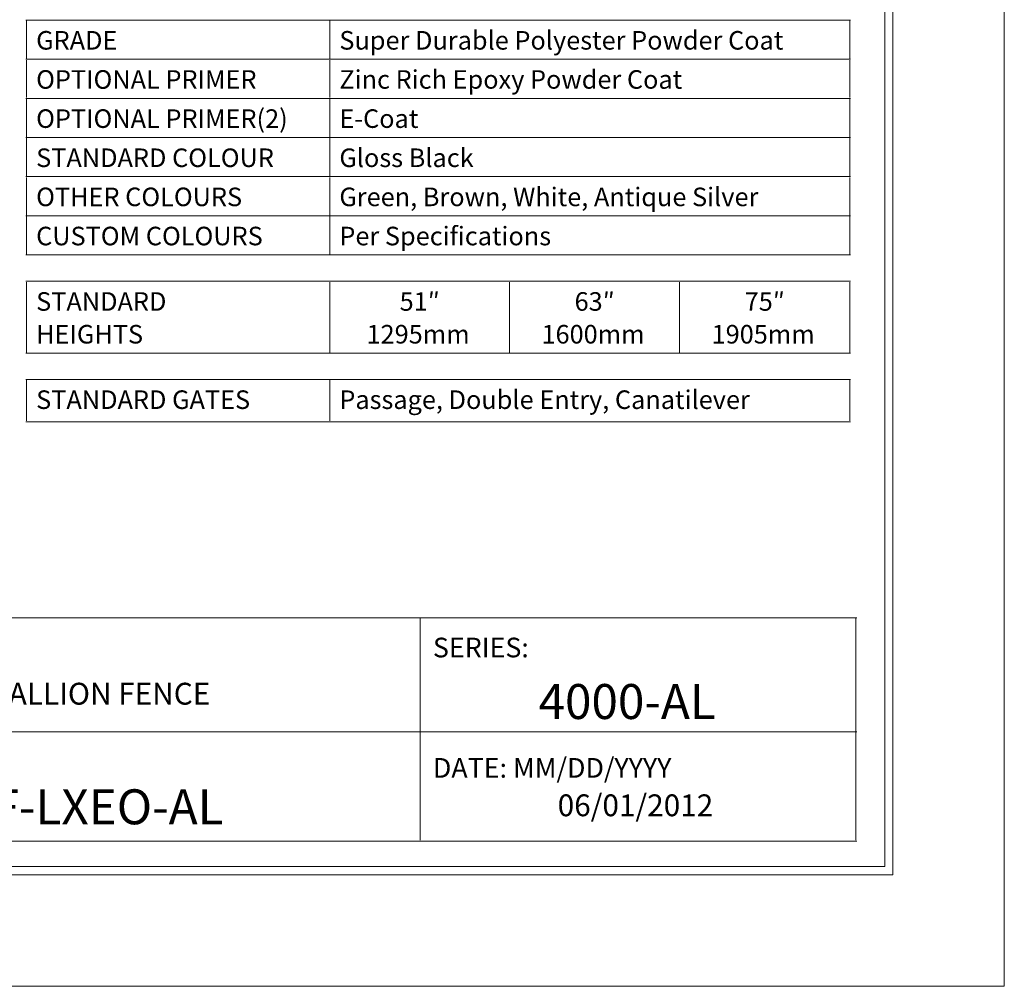
# Model space of a CAD drawing. Units: inches. Extents: x 0 to 11, y 0 to 8.5.
# Drawn here: x 6.7 to 11, y 0 to 4.2 of the extents above; entities that cross this region are included whole.
import ezdxf

# ---------------------------------------------------------------- set-up
doc = ezdxf.new("R2010")
doc.units = ezdxf.units.IN
doc.header["$MEASUREMENT"] = 0
doc.layers.add('Layer 1', color=7, linetype='Continuous')

# ---------------------------------------------------------------- blocks, each defined once
blk = doc.blocks.new('block 3')
at = {"layer": 'Layer 1', "lineweight": 0}
blk.add_lwpolyline([(0, 0), (11, 0), (11, 8.5), (0, 8.5), (0, 0)], dxfattribs=at)
at = {"layer": 'Layer 1', "color": 250, "true_color": 0x231f20, "attachment_point": 7}
for s, insert, char_height in [('\\fArial|b0|i0|c0|p34;\\W1;SERIES:', (8.5287, 1.4226), 0.085), ('\\fArial|b1|i0|c0|p34;\\W1;Alu-Tuff™ BY MEDALLION FENCE', (5.6453, 1.2182), 0.094445), ('\\fArial|b1|i0|c0|p34;\\W1;4000-AL', (8.9855, 1.156), 0.151111), ('\\fArial|b0|i0|c0|p34;\\W1;DATE: MM/DD/YYYY', (8.5287, 0.9021), 0.085), ('\\fArial|b1|i0|c0|p34;\\W1;CAVALIER SF-LXEO-AL', (5.5299, 0.7007), 0.151111), ('\\fArial|b1|i0|c0|p34;\\W1;06/01/2012', (9.0682, 0.7355), 0.094445)]:
    blk.add_mtext(s, dxfattribs=dict(at, insert=insert, char_height=char_height))
blk = doc.blocks.new('block 5')
at = {"layer": 'Layer 1', "lineweight": 0}
blk.add_lwpolyline([(0, 0), (11, 0), (11, 8.5), (0, 8.5), (0, 0)], dxfattribs=at)
blk = doc.blocks.new('block 6')
at = {"layer": 'Layer 1', "lineweight": 0}
blk.add_lwpolyline([(0, 0), (11, 0), (11, 8.5), (0, 8.5), (0, 0)], dxfattribs=at)
blk = doc.blocks.new('block 187')
at = {"layer": 'Layer 1', "lineweight": 0}
blk.add_lwpolyline([(0, 0), (11, 0), (11, 8.5), (0, 8.5), (0, 0)], dxfattribs=at)
at = {"layer": 'Layer 1', "color": 250, "true_color": 0x231f20, "char_height": 0.080278, "attachment_point": 7}
for s, insert in [('\\fArial|b1|i0|c0|p34;\\W1;GRADE', (6.8125, 4.0509)), ('\\fArial|b0|i0|c0|p34;\\W1;Super Durable Polyester Powder Coat', (8.1239, 4.0509)), ('\\fArial|b1|i0|c0|p34;\\W1;OPTIONAL PRIMER', (6.8125, 3.8816)), ('\\fArial|b0|i0|c0|p34;\\W1;Zinc Rich Epoxy Powder Coat', (8.1239, 3.8816)), ('\\fArial|b1|i0|c0|p34;\\W1;OPTIONAL PRIMER(2)', (6.8125, 3.7123)), ('\\fArial|b0|i0|c0|p34;\\W1;E-Coat', (8.1239, 3.7123)), ('\\fArial|b1|i0|c0|p34;\\W1;STANDARD COLOUR', (6.8125, 3.543)), ('\\fArial|b0|i0|c0|p34;\\W1;Gloss Black', (8.1239, 3.543)), ('\\fArial|b1|i0|c0|p34;\\W1;OTHER COLOURS', (6.8125, 3.3738)), ('\\fArial|b0|i0|c0|p34;\\W1;Green, Brown, White, Antique Silver', (8.1239, 3.3738)), ('\\fArial|b1|i0|c0|p34;\\W1;CUSTOM COLOURS', (6.8125, 3.2045)), ('\\fArial|b0|i0|c0|p34;\\W1;Per Speciﬁcations', (8.1239, 3.2045)), ('\\fArial|b1|i0|c0|p34;\\W1;STANDARD', (6.8125, 2.9215)), ('\\fArial|b0|i0|c0|p34;\\W1;51″', (8.3846, 2.9215)), ('\\fArial|b0|i0|c0|p34;\\W1;63″', (9.1413, 2.9215)), ('\\fArial|b0|i0|c0|p34;\\W1;75″', (9.8771, 2.9215)), ('\\fArial|b1|i0|c0|p34;\\W1; ', (7.4661, 2.9215)), ('\\fArial|b1|i0|c0|p34;\\W1;HEIGHTS ', (6.8125, 2.7798)), ('\\fArial|b0|i0|c0|p34;\\W1;1295mm', (8.2415, 2.7798)), ('\\fArial|b0|i0|c0|p34;\\W1;1600mm  ', (8.9982, 2.7798)), ('\\fArial|b0|i0|c0|p34;\\W1;1905mm', (9.734, 2.7798)), ('\\fArial|b1|i0|c0|p34;\\W1;STANDARD GATES', (6.8125, 2.4968)), ('\\fArial|b0|i0|c0|p34;\\W1;Passage, Double Entry, Canatilever ', (8.1239, 2.4968))]:
    blk.add_mtext(s, dxfattribs=dict(at, insert=insert))
blk = doc.blocks.new('block 190')
at = {"layer": 'Layer 1', "lineweight": 0}
blk.add_lwpolyline([(0, 0), (11, 0), (11, 8.5), (0, 8.5), (0, 0)], dxfattribs=at)
blk = doc.blocks.new('block 191')
at = {"layer": 'Layer 1', "lineweight": 0}
blk.add_lwpolyline([(0, 0), (11, 0), (11, 8.5), (0, 8.5), (0, 0)], dxfattribs=at)
blk = doc.blocks.new('block 192')
at = {"layer": 'Layer 1', "lineweight": 0}
blk.add_lwpolyline([(0, 0), (11, 0), (11, 8.5), (0, 8.5), (0, 0)], dxfattribs=at)
blk = doc.blocks.new('block 193')
at = {"layer": 'Layer 1', "lineweight": 0}
blk.add_lwpolyline([(0, 0), (11, 0), (11, 8.5), (0, 8.5), (0, 0)], dxfattribs=at)
blk = doc.blocks.new('block 2')
at = {"layer": 'Layer 1', "color": 250, "lineweight": 18, "true_color": 0x231f20}
for points in [[(0.4826, 8), (0.4826, 0.5), (0.4826, 0.4827), (0.5, 0.4827), (10.5, 0.4827), (10.5174, 0.4827), (10.5174, 0.5), (10.5174, 8), (10.5174, 8.0174), (10.5, 8.0174), (0.5, 8.0174), (0.4826, 8.0174), (0.4826, 8)], [(0.5173, 0.5174), (10.4826, 0.5174), (10.4826, 7.9827), (0.5173, 7.9827), (0.5173, 0.5174)], [(6.7674, 4.1785), (8.0823, 4.1785)], [(6.7708, 4.0127), (6.7708, 4.175)], [(8.0823, 4.1785), (8.6103, 4.1785)], [(8.0823, 4.0127), (8.0823, 4.175)], [(8.6102, 4.1785), (8.86, 4.1785)], [(8.86, 4.1785), (9.5958, 4.1785)], [(9.5958, 4.1785), (10.335, 4.1785)], [(10.3315, 4.0127), (10.3315, 4.175)], [(6.7674, 4.0092), (8.0823, 4.0092)], [(6.7708, 3.8434), (6.7708, 4.0057)], [(8.0823, 4.0092), (8.6103, 4.0092)], [(8.0823, 3.8434), (8.0823, 4.0057)], [(8.6102, 4.0092), (8.86, 4.0092)], [(8.86, 4.0092), (9.5958, 4.0092)], [(9.5958, 4.0092), (10.335, 4.0092)], [(10.3315, 3.8434), (10.3315, 4.0057)], [(6.7674, 3.8399), (8.0823, 3.8399)], [(6.7708, 3.6741), (6.7708, 3.8365)], [(8.0823, 3.8399), (8.6103, 3.8399)], [(8.0823, 3.6741), (8.0823, 3.8365)], [(8.6102, 3.8399), (8.86, 3.8399)], [(8.86, 3.8399), (9.5958, 3.8399)], [(9.5958, 3.8399), (10.335, 3.8399)], [(10.3315, 3.6741), (10.3315, 3.8365)], [(6.7674, 3.6707), (8.0823, 3.6707)], [(6.7708, 3.5048), (6.7708, 3.6672)], [(8.0823, 3.6707), (8.6103, 3.6707)], [(8.0823, 3.5048), (8.0823, 3.6672)], [(8.6102, 3.6707), (8.86, 3.6707)], [(8.86, 3.6707), (9.5958, 3.6707)], [(9.5958, 3.6707), (10.335, 3.6707)], [(10.3315, 3.5048), (10.3315, 3.6672)], [(6.7674, 3.5014), (8.0823, 3.5014)], [(6.7708, 3.3356), (6.7708, 3.4979)], [(8.0823, 3.5014), (8.6103, 3.5014)], [(8.0823, 3.3356), (8.0823, 3.4979)], [(8.6102, 3.5014), (8.86, 3.5014)], [(8.86, 3.5014), (9.5958, 3.5014)], [(9.5958, 3.5014), (10.335, 3.5014)], [(10.3315, 3.3356), (10.3315, 3.4979)], [(6.7674, 3.3321), (8.0823, 3.3321)], [(6.7708, 3.1663), (6.7708, 3.3286)], [(8.0823, 3.3321), (8.6103, 3.3321)], [(8.0823, 3.1663), (8.0823, 3.3286)], [(8.6102, 3.3321), (8.86, 3.3321)], [(8.86, 3.3321), (9.5958, 3.3321)], [(9.5958, 3.3321), (10.335, 3.3321)], [(10.3315, 3.1663), (10.3315, 3.3286)], [(6.7674, 3.1628), (8.0823, 3.1628)], [(8.0823, 3.1628), (8.6103, 3.1628)], [(8.6102, 3.1628), (8.86, 3.1628)], [(8.86, 3.1628), (9.5958, 3.1628)], [(9.5958, 3.1628), (10.335, 3.1628)], [(6.7674, 3.0491), (8.0823, 3.0491)], [(6.7708, 2.7416), (6.7708, 3.0456)], [(8.0823, 3.0491), (8.6103, 3.0491)], [(8.0823, 2.7416), (8.0823, 3.0456)], [(8.6102, 3.0491), (8.86, 3.0491)], [(8.86, 3.0491), (9.5958, 3.0491)], [(8.86, 2.7416), (8.86, 3.0456)], [(9.5958, 3.0491), (10.335, 3.0491)], [(9.5958, 2.7416), (9.5958, 3.0456)], [(10.3315, 2.7416), (10.3315, 3.0456)], [(6.7674, 2.7381), (8.0823, 2.7381)], [(8.0823, 2.7381), (8.6103, 2.7381)], [(8.6102, 2.7381), (8.86, 2.7381)], [(8.86, 2.7381), (9.5958, 2.7381)], [(9.5958, 2.7381), (10.335, 2.7381)], [(6.7674, 2.6244), (8.0823, 2.6244)], [(6.7708, 2.4451), (6.7708, 2.6209)], [(8.0823, 2.6244), (8.6103, 2.6244)], [(8.0823, 2.4451), (8.0823, 2.6209)], [(8.6102, 2.6244), (8.86, 2.6244)], [(8.86, 2.6244), (9.5958, 2.6244)], [(9.5958, 2.6244), (10.335, 2.6244)], [(10.3315, 2.4451), (10.3315, 2.6209)], [(6.7674, 2.4417), (8.0823, 2.4417)], [(8.0823, 2.4417), (8.6103, 2.4417)], [(8.6102, 2.4417), (8.86, 2.4417)], [(8.86, 2.4417), (9.5958, 2.4417)], [(9.5958, 2.4417), (10.335, 2.4417)], [(5.0805, 1.5938), (8.4732, 1.5938)], [(8.4732, 1.5938), (10.3618, 1.5938)], [(8.4732, 1.1039), (8.4732, 1.5903)], [(10.3583, 1.1039), (10.3583, 1.5903)], [(5.077, 1.1004), (8.4732, 1.1004)], [(8.4732, 1.1004), (10.3618, 1.1004)], [(8.4732, 0.6317), (8.4732, 1.0969)], [(10.3583, 0.6317), (10.3583, 1.0969)], [(5.0805, 0.6282), (8.4732, 0.6282)], [(8.4732, 0.6282), (10.3618, 0.6282)]]:
    blk.add_lwpolyline(points, dxfattribs=at)
at = {"layer": 'Layer 1'}
for name in ['block 3', 'block 5', 'block 6', 'block 187', 'block 190', 'block 191', 'block 192', 'block 193']:
    blk.add_blockref(name, (0, 0), dxfattribs=at)

msp = doc.modelspace()

# ---------------------------------------------------------------- block references
at = {"layer": 'Layer 1'}
msp.add_blockref('block 2', (0, 0), dxfattribs=at)

doc.saveas('drawing.dxf')
